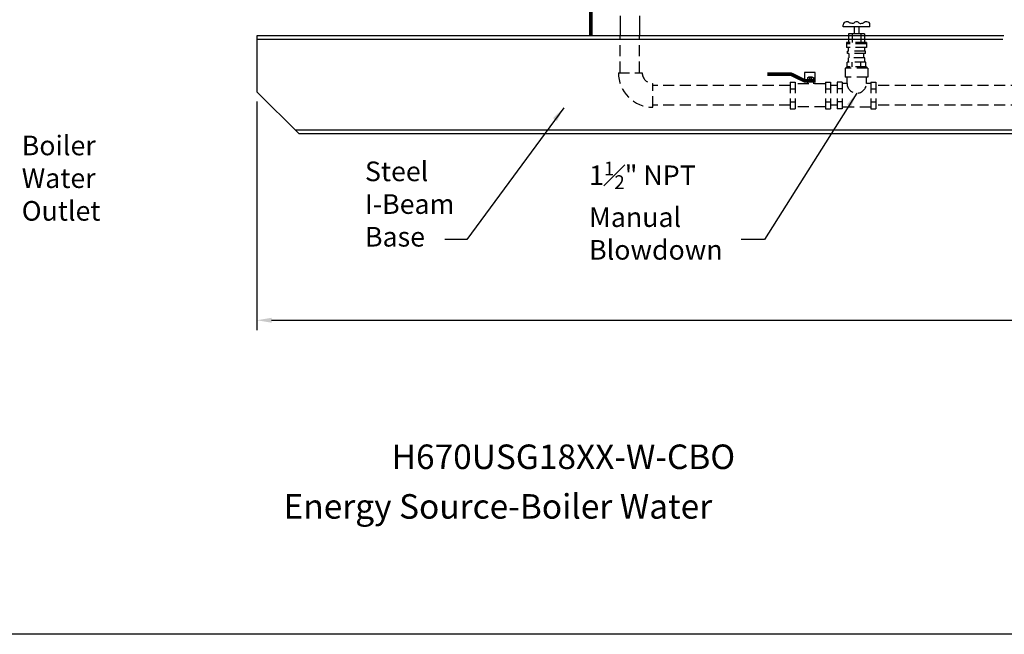
# Model space of a CAD drawing. Extents: x -266 to 40, y -7 to 232.
# Drawn here: x -203 to -103, y -7 to 56 of the extents above; entities that cross this region are included whole.
import ezdxf
from ezdxf.enums import TextEntityAlignment as Align

# ---------------------------------------------------------------- set-up
doc = ezdxf.new("R2010")
doc.units = 0
doc.header["$LTSCALE"] = 1.5
doc.header["$MEASUREMENT"] = 0
doc.linetypes.add('HIDDEN', pattern=[0.375, 0.25, -0.125])
doc.layers.get('0').update_dxf_attribs({"color": 250, "linetype": 'CONTINUOUS'})
doc.layers.get('Defpoints').update_dxf_attribs({"linetype": 'CONTINUOUS'})
doc.layers.add('DIMTEXT', color=3, linetype='CONTINUOUS')
doc.layers.add('H1', color=6, linetype='HIDDEN')
doc.styles.add('TXT', font='txt')
doc.dimstyles.get("Standard").update_dxf_attribs({"dimtxt": 0.18, "dimasz": 0.18, "dimexe": 0.18, "dimexo": 0.0625, "dimgap": 0.09, "dimtad": 0, "dimtih": 1, "dimtoh": 1, "dimdec": 4, "dimzin": 0, "dimdsep": 46, "dimtxsty": 'Standard', "dimcen": 0.09, "dimadec": 0, "dimazin": 0, "dimtfac": 1, "dimtdec": 4, "dimtofl": 0, "dimtmove": 0, "dimatfit": 3, "dimfxl": 0, "dimtolj": 1, "dimtzin": 0, "dimarcsym": 0})

# ---------------------------------------------------------------- blocks, each defined once
blk = doc.blocks.new('*D3')
at = {"layer": 'Defpoints', "color": 0}
for p in [(-178.98, 48.39), (-2.98, 48.39), (-2.98, 25.09)]:
    blk.add_point(p, dxfattribs=at)
at = {"layer": 'DIMTEXT', "color": 0, "lineweight": -2}
for p, q in [((-178.98, 47.39), (-178.98, 24.09)), ((-2.98, 47.39), (-2.98, 24.09)), ((-177.48, 25.09), (-101.98, 25.09)), ((-4.48, 25.09), (-79.98, 25.09))]:
    blk.add_line(p, q, dxfattribs=at)
at = {"layer": 'DIMTEXT', "color": 0}
for points in [[(-177.48, 25.34), (-177.48, 24.84), (-178.98, 25.09)], [(-4.48, 25.34), (-4.48, 24.84), (-2.98, 25.09)]]:
    blk.add_solid(points, dxfattribs=at)
at = {"layer": 'DIMTEXT', "color": 4, "insert": (-90.98, 25.09), "char_height": 2, "attachment_point": 5}
blk.add_mtext('\\A1;176"\\Papproximate', dxfattribs=at)

msp = doc.modelspace()

# ---------------------------------------------------------------- linework, layer by layer
for p, q in [((-141.97, 56.13), (-141.97, 54.08)), ((-139.98, 56.13), (-139.98, 54.08)), ((-119.23, 55.02), (-119.23, 55.22)), ((-118.72, 55.52), (-118.93, 55.52)), ((-116.81, 55.52), (-117.03, 55.52)), ((-116.51, 55.02), (-116.51, 55.22)), ((-116.51, 55.02), (-119.23, 55.02)), ((-117.07, 54.29), (-118.68, 54.29)), ((-118.68, 54.29), (-118.68, 54.08)), ((-118.33, 54.29), (-118.33, 54.08)), ((-118.1, 55.02), (-118.1, 54.29)), ((-117.64, 55.02), (-117.64, 54.29)), ((-117.42, 54.29), (-117.42, 54.08)), ((-117.07, 54.29), (-117.07, 54.08)), ((-178.98, 54.08), (-178.98, 48.39)), ((-102.87, 54.08), (-178.98, 54.08)), ((-102.96, 53.71), (-178.98, 53.71)), ((-178.98, 48.39), (-174.66, 44.08)), ((-5.09, 44.46), (-175.04, 44.46)), ((-5.29, 44.08), (-174.66, 44.08))]:
    msp.add_line(p, q)
at = {"const_width": 0.375}
msp.add_lwpolyline([(-144.94, 65.25), (-144.94, 54.08)], dxfattribs=at)
for centre, start, end in [((-118.93, 55.22), 90, 180), ((-117.87, 55.22), 90, 124.26), ((-117.87, 55.22), 55.74, 90), ((-116.81, 55.22), 0, 90)]:
    msp.add_arc(centre, 0.3, start, end)
for points in [[(-118.04, 55.47), (-118.08, 55.43), (-118.15, 55.35), (-118.33, 55.36), (-118.5, 55.38), (-118.64, 55.45), (-118.7, 55.5), (-118.72, 55.52)], [(-117.7, 55.47), (-117.67, 55.43), (-117.59, 55.35), (-117.41, 55.36), (-117.24, 55.38), (-117.11, 55.45), (-117.05, 55.5), (-117.03, 55.52)]]:
    msp.add_open_spline(points, degree=3, knots=[0, 0, 0, 0, 0.1019, 0.2059929, 0.3399758, 0.4446584, 0.4993838, 0.4993838, 0.4993838, 0.4993838])
at = {"layer": 'DIMTEXT'}
msp.add_line((40.37, -6.93), (-266.16, -6.93), dxfattribs=at)
at = {"layer": 'H1', "ltscale": 3}
for p, q in [((-141.97, 50.33), (-141.97, 54.08)), ((-139.98, 50.33), (-139.98, 54.08)), ((-116.85, 53.42), (-118.9, 53.42)), ((-118.9, 53.42), (-118.9, 52.91)), ((-116.85, 53.27), (-118.9, 53.27)), ((-118.68, 54.08), (-118.68, 53.42)), ((-118.33, 54.08), (-118.33, 53.42)), ((-117.42, 54.08), (-117.42, 53.42)), ((-117.07, 54.08), (-117.07, 53.42)), ((-116.85, 53.42), (-116.85, 52.91)), ((-116.85, 52.91), (-118.9, 52.91)), ((-118.78, 52.3), (-118.78, 52.53)), ((-116.96, 52.53), (-118.78, 52.53)), ((-116.96, 52.3), (-118.78, 52.3)), ((-118.7, 52.53), (-118.7, 52.91)), ((-118.63, 51.83), (-118.63, 52.3)), ((-117.12, 51.83), (-117.12, 52.3)), ((-117.04, 52.53), (-117.04, 52.91)), ((-116.96, 52.3), (-116.96, 52.53)), ((-118.83, 50.93), (-118.83, 51.42)), ((-116.92, 51.42), (-118.83, 51.42)), ((-117.04, 51.83), (-118.7, 51.83)), ((-118.7, 51.42), (-118.7, 51.83)), ((-118.33, 50.93), (-118.33, 51.42)), ((-117.42, 50.93), (-117.42, 51.42)), ((-117.04, 51.42), (-117.04, 51.83)), ((-116.92, 50.93), (-116.92, 51.42)), ((-142.14, 50.33), (-139.72, 50.33)), ((-122.08, 50.36), (-123.16, 50.36)), ((-123.16, 50.36), (-123.16, 49.32)), ((-122.08, 49.34), (-122.08, 50.36)), ((-116.72, 50.78), (-119.03, 50.78)), ((-119.03, 50.78), (-119.03, 49.86)), ((-116.85, 50.93), (-118.9, 50.93)), ((-118.9, 50.93), (-118.9, 50.78)), ((-116.85, 50.93), (-116.85, 50.78)), ((-116.72, 50.78), (-116.72, 49.86)), ((-138.62, 46.81), (-138.62, 49.23)), ((-124.63, 49.38), (-124.12, 49.38)), ((-124.63, 49.38), (-124.63, 46.66)), ((-124.12, 49.38), (-124.12, 46.66)), ((-121.04, 49.18), (-124.12, 49.18)), ((-122.88, 49.83), (-122.88, 49.5)), ((-122.88, 49.83), (-122.27, 49.83)), ((-122.88, 49.5), (-122.88, 49.18)), ((-122.76, 49.92), (-122.4, 49.92)), ((-122.76, 49.92), (-122.76, 49.83)), ((-122.68, 49.83), (-122.68, 49.5)), ((-122.48, 49.83), (-122.48, 49.5)), ((-122.4, 49.92), (-122.4, 49.83)), ((-122.27, 49.83), (-122.27, 49.5)), ((-122.27, 49.5), (-122.27, 49.18)), ((-121.04, 49.38), (-121.04, 46.66)), ((-121.04, 49.38), (-120.53, 49.38)), ((-120.53, 49.38), (-120.53, 46.66)), ((-119.84, 49.38), (-119.84, 46.66)), ((-119.33, 49.38), (-119.84, 49.38)), ((-119.33, 49.38), (-119.33, 46.66)), ((-118.84, 49.23), (-119.33, 49.23)), ((-116.72, 49.86), (-119.03, 49.86)), ((-118.84, 49.23), (-118.84, 49.86)), ((-116.87, 49.23), (-116.87, 49.86)), ((-116.42, 49.23), (-116.87, 49.23)), ((-116.42, 49.38), (-116.42, 46.66)), ((-116.42, 49.38), (-115.91, 49.38)), ((-115.91, 49.38), (-115.91, 46.66)), ((-124.63, 49.02), (-138.62, 49.02)), ((-124.63, 48.67), (-124.12, 48.67)), ((-121.04, 48.67), (-120.53, 48.67)), ((-119.84, 49.02), (-120.5, 49.02)), ((-119.33, 48.69), (-119.84, 48.69)), ((-116.42, 48.69), (-115.91, 48.69)), ((-26.79, 49.02), (-115.91, 49.02)), ((-124.63, 47.37), (-124.12, 47.37)), ((-121.04, 47.37), (-120.53, 47.37)), ((-119.33, 47.35), (-119.84, 47.35)), ((-116.42, 47.35), (-115.91, 47.35)), ((-124.63, 47.02), (-138.62, 47.02)), ((-124.63, 46.66), (-124.12, 46.66)), ((-121.04, 46.86), (-124.12, 46.86)), ((-121.04, 46.66), (-120.53, 46.66)), ((-119.84, 47.02), (-120.5, 47.02)), ((-119.33, 46.66), (-119.84, 46.66)), ((-116.42, 46.81), (-119.33, 46.81)), ((-116.42, 46.66), (-115.91, 46.66)), ((-26.79, 47.02), (-115.91, 47.02))]:
    msp.add_line(p, q, dxfattribs=at)
at = {"layer": 'H1', "ltscale": 3, "const_width": 0.375}
msp.add_lwpolyline([(-122.11, 49.5), (-123.15, 49.5), (-124.55, 50.18), (-126.98, 50.18)], dxfattribs=at)
at = {"layer": 'H1', "ltscale": 3}
for centre, radius, end in [((-138.62, 50.33), 3.52, 270), ((-138.62, 50.33), 1.1, 270), ((-117.85, 49.23), 0.986, 0)]:
    msp.add_arc(centre, radius, 180, end, dxfattribs=at)

# ---------------------------------------------------------------- texts
at = {"layer": 'DIMTEXT', "color": 4, "style": 'TXT'}
for s, p in [('H670USG18XX-W-CBO', (-165.25, 9.14)), ('Energy Source-Boiler Water', (-176.26, 4.08))]:
    msp.add_text(s, height=2.5, dxfattribs=at).set_placement(p, align=Align.BOTTOM_LEFT)
at = {"layer": 'DIMTEXT', "color": 4, "char_height": 2, "attachment_point": 1, "style": 'TXT'}
for s, insert, width in [('Boiler\\PWater\\POutlet', (-202.95, 43.91), 12.3543), ('Steel\\PI-Beam\\PBase', (-167.97, 41.27), 11.5091), ('\\A1;1{\\H0.7x;\\S1#2;}" NPT \\PManual\\PBlowdown', (-145.13, 41.27), 15.7247)]:
    msp.add_mtext(s, dxfattribs=dict(at, insert=insert, width=width))

# ---------------------------------------------------------------- dimensions: what is measured, and where the dimension line sits
at = {"layer": 'DIMTEXT'}
dim = msp.add_linear_dim(base=(-2.98, 25.09), p1=(-178.98, 48.39), p2=(-2.98, 48.39), text='<>\\Papproximate', dimstyle='Standard', override={"dimtxt": 2, "dimasz": 1.5, "dimexe": 1, "dimexo": 1, "dimgap": 1, "dimdec": 0, "dimpost": '"', "dimclrt": 4, "dimtdec": 0}, dxfattribs=at)
dim.commit()
dim.dimension.update_dxf_attribs({"geometry": '*D3', "text_midpoint": (-90.98, 25.09)})

# ---------------------------------------------------------------- leaders
for points in [[(-117.85, 48.24), (-127.25, 33.33), (-129.64, 33.33)], [(-147.71, 46.76), (-157.58, 33.33), (-159.83, 33.33)]]:
    msp.add_leader(points, dimstyle='Standard', override={"dimasz": 1.5, "dimtih": 0, "dimtoh": 0}, dxfattribs=at)

doc.saveas('drawing.dxf')
